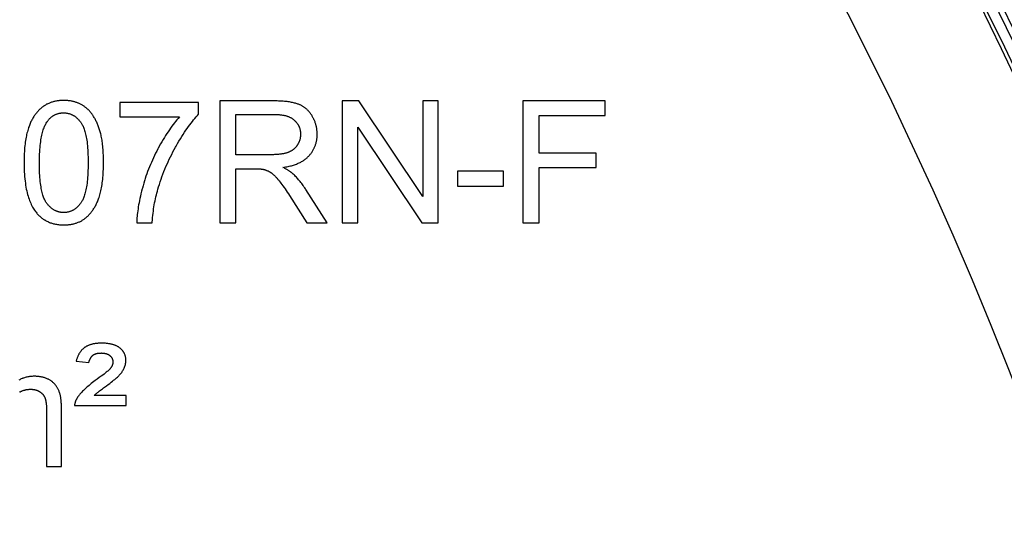
# Model space of a CAD drawing. Units: millimetres. Extents: x -204 to 484, y -276 to 257.
# Drawn here: x 76 to 101, y 7 to 20 of the extents above; entities that cross this region are included whole.
import ezdxf

# ---------------------------------------------------------------- set-up
doc = ezdxf.new("R2010")
doc.units = ezdxf.units.MM
doc.header["$LTSCALE"] = 16.335
doc.layers.get('0').update_dxf_attribs({"linetype": 'CONTINUOUS'})
for name, color, linetype in [('30M_DRUM', 7, 'CONTINUOUS'), ('CURVE', 7, 'CONTINUOUS'), ('DRAFT', 7, 'CONTINUOUS'), ('RACCORDO', 7, 'CONTINUOUS')]:
    doc.layers.add(name, color=color, linetype=linetype)
doc.styles.get("Standard").update_dxf_attribs({"font": 'txt', "width": 0.8})
doc.dimstyles.new('DIMSTYLE_1', dxfattribs={"dimtxt": 3, "dimasz": 3, "dimexe": 1.5, "dimexo": 0.5, "dimgap": 0.75, "dimtad": 1, "dimtxsty": 'STANDARD', "dimblk": '_FILLED', "dimblk1": '_FILLED', "dimblk2": '_FILLED', "dimcen": 0.09, "dimadec": 0, "dimazin": 0, "dimtfac": 1, "dimtofl": 0, "dimtmove": 0, "dimatfit": 3, "dimldrblk": '_FILLED', "dimfxl": 1, "dimtolj": 1, "dimarcsym": 0})

# ---------------------------------------------------------------- blocks, each defined once
blk = doc.blocks.new('_FILLED')
at = {"color": 0, "linetype": 'BYBLOCK'}
blk.add_solid([(0, 0), (-1, 0.3167), (-1, -0.3167)], dxfattribs=at)
blk = doc.blocks.new('*D2')
at = {"color": 7, "linetype": 'CONTINUOUS'}
for p, q in [((-156.584, -24.594), (-156.584, 254.305)), ((173.416, -24.594), (173.416, 254.305)), ((-156.584, 252.805), (8.416, 252.805)), ((173.416, 252.805), (8.416, 252.805))]:
    blk.add_line(p, q, dxfattribs=at)
at = {"color": 7, "linetype": 'CONTINUOUS', "xscale": 3, "yscale": 3, "zscale": 3, "rotation": 180}
blk.add_blockref('_FILLED', (-156.584, 252.805), dxfattribs=at)
at = {"color": 7, "linetype": 'CONTINUOUS', "xscale": 3, "yscale": 3, "zscale": 3}
blk.add_blockref('_FILLED', (173.416, 252.805), dxfattribs=at)

msp = doc.modelspace()

# ---------------------------------------------------------------- linework, layer by layer
at = {"color": 7, "linetype": 'CONTINUOUS'}
msp.add_circle((8.416, -25.094), 102.25, dxfattribs=at)
at = {"layer": '30M_DRUM', "color": 7, "linetype": 'CONTINUOUS'}
for radius in [165, 102.5]:
    msp.add_circle((8.416, -25.094), radius, dxfattribs=at)
at = {"layer": '30M_DRUM', "color": 253, "linetype": 'CONTINUOUS'}
for radius in [163.5, 104.64, 102.64]:
    msp.add_circle((8.416, -25.094), radius, dxfattribs=at)
at = {"layer": 'CURVE', "color": 253, "linetype": 'CONTINUOUS'}
for p, q in [((80.746, 17.867), (78.804, 17.867)), ((78.804, 17.867), (78.804, 17.513)), ((80.746, 17.581), (80.746, 17.867)), ((82.596, 17.906), (81.266, 17.906)), ((81.266, 17.906), (81.266, 14.906)), ((84.69, 17.906), (84.283, 17.906)), ((84.283, 17.906), (84.283, 14.906)), ((86.266, 15.551), (84.69, 17.906)), ((86.646, 17.906), (86.266, 17.906)), ((86.266, 17.906), (86.266, 15.551)), ((86.646, 14.906), (86.646, 17.906)), ((90.753, 17.906), (88.729, 17.906)), ((88.729, 17.906), (88.729, 14.906)), ((90.753, 17.552), (90.753, 17.906)), ((78.804, 17.513), (80.274, 17.513)), ((81.663, 17.575), (82.613, 17.575)), ((81.663, 16.582), (81.663, 17.575)), ((89.126, 17.552), (90.753, 17.552)), ((89.126, 16.623), (89.126, 17.552)), ((84.663, 14.906), (84.663, 17.264)), ((84.663, 17.264), (86.239, 14.906)), ((82.53, 16.582), (81.663, 16.582)), ((90.534, 16.623), (89.126, 16.623)), ((90.534, 16.269), (90.534, 16.623)), ((89.126, 16.269), (90.534, 16.269)), ((89.126, 14.906), (89.126, 16.269)), ((81.663, 14.906), (81.663, 16.238)), ((88.255, 16.177), (87.123, 16.177)), ((87.123, 16.177), (87.123, 15.807)), ((88.255, 15.807), (88.255, 16.177)), ((87.123, 15.807), (88.255, 15.807)), ((82.985, 15.575), (83.411, 14.906)), ((83.91, 14.906), (83.388, 15.723)), ((79.224, 14.906), (79.602, 14.906)), ((81.266, 14.906), (81.663, 14.906)), ((83.411, 14.906), (83.91, 14.906)), ((84.283, 14.906), (84.663, 14.906)), ((86.239, 14.906), (86.646, 14.906)), ((88.729, 14.906), (89.126, 14.906)), ((77.733, 11.501), (78.042, 11.468)), ((78.402, 10.841), (78.475, 10.894)), ((78.965, 10.654), (78.175, 10.654)), ((78.965, 10.406), (78.965, 10.654)), ((77.002, 10.284), (77.002, 8.906)), ((77.369, 8.906), (77.369, 10.399)), ((77.69, 10.406), (78.965, 10.406)), ((77.002, 8.906), (77.369, 8.906))]:
    msp.add_line(p, q, dxfattribs=at)
for points in [[(76.883, 17.742), (76.875, 17.735), (76.868, 17.729), (76.852, 17.715), (76.837, 17.701), (76.822, 17.687), (76.808, 17.672), (76.793, 17.657), (76.779, 17.641), (76.766, 17.625), (76.752, 17.609), (76.739, 17.592), (76.726, 17.575), (76.713, 17.557), (76.701, 17.539), (76.688, 17.52), (76.676, 17.501), (76.665, 17.481), (76.653, 17.461), (76.642, 17.44), (76.631, 17.418), (76.62, 17.397), (76.61, 17.374), (76.6, 17.351), (76.59, 17.328), (76.58, 17.303), (76.571, 17.279), (76.562, 17.253), (76.557, 17.241)], [(77.427, 17.918), (77.414, 17.918), (77.391, 17.918), (77.368, 17.917), (77.346, 17.916), (77.324, 17.914), (77.303, 17.912), (77.281, 17.909), (77.261, 17.906), (77.24, 17.903), (77.22, 17.899), (77.201, 17.894), (77.181, 17.89), (77.162, 17.885), (77.143, 17.879), (77.125, 17.874), (77.107, 17.867), (77.089, 17.861), (77.072, 17.854), (77.055, 17.847), (77.038, 17.839), (77.021, 17.831), (77.005, 17.823), (76.989, 17.814), (76.973, 17.805), (76.957, 17.795), (76.942, 17.785), (76.934, 17.78), (76.927, 17.775), (76.912, 17.764), (76.898, 17.753), (76.883, 17.742)], [(77.851, 17.82), (77.836, 17.827), (77.821, 17.835), (77.807, 17.842), (77.792, 17.848), (77.777, 17.855), (77.761, 17.861), (77.746, 17.867), (77.73, 17.872), (77.714, 17.877), (77.698, 17.882), (77.681, 17.887), (77.665, 17.891), (77.648, 17.895), (77.631, 17.899), (77.613, 17.902), (77.596, 17.905), (77.578, 17.908), (77.56, 17.91), (77.542, 17.912), (77.523, 17.914), (77.504, 17.916), (77.485, 17.917), (77.466, 17.918), (77.446, 17.918), (77.427, 17.918)], [(78.151, 17.539), (78.141, 17.554), (78.132, 17.568), (78.122, 17.582), (78.112, 17.596), (78.102, 17.609), (78.091, 17.622), (78.081, 17.634), (78.07, 17.647), (78.059, 17.659), (78.048, 17.671), (78.042, 17.677), (78.036, 17.682), (78.025, 17.694), (78.013, 17.705), (78.001, 17.715), (77.989, 17.726), (77.976, 17.736), (77.964, 17.746), (77.951, 17.756), (77.938, 17.765), (77.925, 17.775), (77.911, 17.784), (77.898, 17.792), (77.884, 17.801), (77.87, 17.809), (77.855, 17.817), (77.851, 17.82)], [(83.206, 17.824), (83.188, 17.831), (83.169, 17.837), (83.15, 17.844), (83.129, 17.85), (83.107, 17.855), (83.084, 17.861), (83.06, 17.866), (83.035, 17.871), (83.008, 17.876), (82.981, 17.881), (82.952, 17.885), (82.922, 17.889), (82.891, 17.892), (82.858, 17.895), (82.825, 17.898), (82.79, 17.901), (82.753, 17.903), (82.715, 17.904), (82.676, 17.905), (82.636, 17.906), (82.596, 17.906)], [(83.539, 17.539), (83.53, 17.553), (83.521, 17.567), (83.511, 17.581), (83.502, 17.595), (83.492, 17.608), (83.482, 17.62), (83.472, 17.633), (83.462, 17.645), (83.451, 17.656), (83.441, 17.668), (83.43, 17.679), (83.419, 17.689), (83.408, 17.7), (83.397, 17.71), (83.385, 17.72), (83.374, 17.729), (83.362, 17.738), (83.35, 17.747), (83.338, 17.755), (83.326, 17.764), (83.313, 17.772), (83.3, 17.779), (83.288, 17.786), (83.281, 17.79), (83.275, 17.794), (83.261, 17.8), (83.248, 17.807), (83.234, 17.813), (83.22, 17.819), (83.206, 17.824)], [(77.018, 17.398), (77.023, 17.404), (77.032, 17.416), (77.041, 17.428), (77.05, 17.44), (77.059, 17.451), (77.069, 17.461), (77.078, 17.471), (77.088, 17.481), (77.098, 17.49), (77.108, 17.499), (77.118, 17.508), (77.128, 17.516), (77.138, 17.524), (77.149, 17.532), (77.159, 17.539), (77.17, 17.546), (77.181, 17.552), (77.192, 17.559), (77.203, 17.564), (77.215, 17.57), (77.226, 17.575), (77.238, 17.58), (77.25, 17.584), (77.262, 17.589), (77.274, 17.593), (77.287, 17.596), (77.299, 17.599), (77.312, 17.602), (77.325, 17.605), (77.339, 17.607), (77.352, 17.609), (77.366, 17.611), (77.38, 17.612), (77.394, 17.613), (77.408, 17.613), (77.423, 17.614)], [(77.423, 17.614), (77.438, 17.613), (77.452, 17.613), (77.466, 17.612), (77.48, 17.61), (77.494, 17.609), (77.507, 17.607), (77.521, 17.604), (77.534, 17.601), (77.547, 17.598), (77.56, 17.595), (77.573, 17.591), (77.579, 17.588), (77.586, 17.586), (77.598, 17.582), (77.611, 17.576), (77.623, 17.571), (77.635, 17.565), (77.647, 17.559), (77.659, 17.552), (77.671, 17.545), (77.683, 17.538), (77.695, 17.53), (77.706, 17.522), (77.718, 17.513), (77.729, 17.504), (77.741, 17.495), (77.752, 17.485), (77.763, 17.474), (77.774, 17.463), (77.785, 17.452), (77.796, 17.44), (77.807, 17.428), (77.818, 17.415), (77.829, 17.402), (77.839, 17.388), (77.85, 17.373), (77.852, 17.37)], [(78.338, 17.094), (78.338, 17.094), (78.331, 17.12), (78.324, 17.146), (78.316, 17.172), (78.308, 17.197), (78.3, 17.222), (78.292, 17.246), (78.283, 17.27), (78.275, 17.293), (78.266, 17.316), (78.256, 17.338), (78.247, 17.36), (78.237, 17.382), (78.227, 17.403), (78.217, 17.423), (78.206, 17.444), (78.196, 17.464), (78.185, 17.483), (78.174, 17.502), (78.162, 17.521), (78.151, 17.539)], [(80.274, 17.513), (80.243, 17.478), (80.212, 17.441), (80.181, 17.403), (80.15, 17.364), (80.119, 17.324), (80.088, 17.282), (80.057, 17.239), (80.026, 17.195), (79.995, 17.15), (79.964, 17.103), (79.933, 17.055), (79.903, 17.005), (79.872, 16.954), (79.841, 16.902), (79.81, 16.848), (79.779, 16.792), (79.748, 16.735), (79.744, 16.727)], [(80.178, 16.77), (80.193, 16.796), (80.228, 16.858), (80.263, 16.918), (80.297, 16.975), (80.332, 17.03), (80.365, 17.083), (80.399, 17.134), (80.432, 17.183), (80.465, 17.231), (80.497, 17.276), (80.529, 17.32), (80.561, 17.362), (80.593, 17.402), (80.624, 17.441), (80.655, 17.478), (80.686, 17.514), (80.716, 17.548), (80.746, 17.581)], [(82.613, 17.575), (82.635, 17.574), (82.659, 17.574), (82.683, 17.573), (82.705, 17.572), (82.727, 17.57), (82.749, 17.568), (82.769, 17.566), (82.789, 17.563), (82.809, 17.56), (82.828, 17.557), (82.846, 17.553), (82.864, 17.549), (82.881, 17.545), (82.898, 17.541), (82.914, 17.536), (82.93, 17.531), (82.945, 17.526), (82.959, 17.52), (82.973, 17.514), (82.987, 17.509), (83, 17.502), (83.013, 17.496), (83.025, 17.489), (83.037, 17.482), (83.048, 17.475), (83.059, 17.468), (83.07, 17.461), (83.08, 17.453), (83.09, 17.445), (83.099, 17.437)], [(83.665, 17.088), (83.664, 17.106), (83.664, 17.125), (83.663, 17.143), (83.662, 17.161), (83.66, 17.18), (83.658, 17.198), (83.656, 17.215), (83.653, 17.233), (83.65, 17.251), (83.646, 17.268), (83.644, 17.277), (83.642, 17.286), (83.638, 17.303), (83.634, 17.32), (83.629, 17.337), (83.623, 17.354), (83.618, 17.371), (83.612, 17.388), (83.606, 17.405), (83.599, 17.421), (83.592, 17.437), (83.584, 17.454), (83.577, 17.47), (83.568, 17.486), (83.56, 17.502), (83.551, 17.518), (83.542, 17.534), (83.539, 17.539)], [(76.557, 17.241), (76.548, 17.212), (76.539, 17.181), (76.53, 17.15), (76.521, 17.117), (76.513, 17.083), (76.506, 17.048), (76.498, 17.011), (76.492, 16.973), (76.485, 16.933), (76.479, 16.892), (76.474, 16.85), (76.469, 16.805), (76.464, 16.759), (76.46, 16.712), (76.457, 16.662), (76.454, 16.611), (76.452, 16.558), (76.45, 16.502), (76.449, 16.445), (76.449, 16.386)], [(76.828, 16.386), (76.828, 16.406), (76.828, 16.472), (76.83, 16.534), (76.832, 16.595), (76.835, 16.652), (76.838, 16.707), (76.842, 16.759), (76.847, 16.809), (76.852, 16.857), (76.858, 16.902), (76.865, 16.945), (76.871, 16.986), (76.879, 17.026), (76.887, 17.063), (76.895, 17.098), (76.903, 17.131), (76.912, 17.163), (76.922, 17.193), (76.931, 17.221), (76.941, 17.248), (76.951, 17.274), (76.962, 17.298), (76.973, 17.32), (76.984, 17.342), (76.995, 17.362), (77.007, 17.381), (77.018, 17.398)], [(77.852, 17.37), (77.863, 17.354), (77.873, 17.337), (77.883, 17.319), (77.893, 17.3), (77.903, 17.279), (77.913, 17.257), (77.922, 17.233), (77.931, 17.208), (77.94, 17.181), (77.949, 17.152), (77.957, 17.122), (77.965, 17.089), (77.972, 17.055), (77.98, 17.018), (77.986, 16.98), (77.993, 16.939), (77.999, 16.896), (78.004, 16.85), (78.009, 16.802), (78.014, 16.752), (78.017, 16.698), (78.021, 16.642), (78.023, 16.584), (78.025, 16.522), (78.026, 16.457), (78.027, 16.389)], [(83.099, 17.437), (83.099, 17.437), (83.109, 17.428), (83.118, 17.419), (83.127, 17.411), (83.135, 17.402), (83.143, 17.393), (83.151, 17.383), (83.159, 17.374), (83.166, 17.365), (83.173, 17.355), (83.18, 17.346), (83.186, 17.336), (83.192, 17.326), (83.198, 17.316), (83.204, 17.306), (83.209, 17.296), (83.214, 17.286), (83.218, 17.275), (83.221, 17.27), (83.223, 17.264), (83.227, 17.254), (83.231, 17.243), (83.234, 17.232), (83.238, 17.221), (83.241, 17.209), (83.243, 17.198), (83.246, 17.186), (83.248, 17.175), (83.25, 17.163), (83.252, 17.151), (83.253, 17.138), (83.254, 17.126), (83.255, 17.113), (83.255, 17.101), (83.255, 17.088)], [(78.405, 16.386), (78.405, 16.411), (78.405, 16.466), (78.404, 16.519), (78.402, 16.57), (78.4, 16.619), (78.398, 16.666), (78.395, 16.711), (78.391, 16.754), (78.387, 16.795), (78.383, 16.835), (78.379, 16.872), (78.374, 16.909), (78.369, 16.943), (78.363, 16.976), (78.357, 17.008), (78.351, 17.038), (78.345, 17.066), (78.338, 17.094)], [(83.255, 17.088), (83.255, 17.087), (83.255, 17.076), (83.255, 17.065), (83.254, 17.054), (83.253, 17.044), (83.252, 17.033), (83.251, 17.023), (83.25, 17.012), (83.248, 17.002), (83.246, 16.991), (83.244, 16.981), (83.242, 16.971), (83.239, 16.961), (83.237, 16.951), (83.234, 16.941), (83.231, 16.931), (83.227, 16.921), (83.224, 16.912), (83.22, 16.902), (83.216, 16.892), (83.212, 16.883), (83.207, 16.873), (83.202, 16.864), (83.197, 16.855), (83.192, 16.845), (83.187, 16.836), (83.181, 16.827), (83.175, 16.817)], [(83.458, 16.549), (83.471, 16.564), (83.484, 16.578), (83.496, 16.593), (83.507, 16.607), (83.519, 16.622), (83.53, 16.637), (83.54, 16.653), (83.55, 16.668), (83.56, 16.684), (83.569, 16.7), (83.577, 16.716), (83.586, 16.732), (83.59, 16.74), (83.594, 16.748), (83.601, 16.765), (83.608, 16.782), (83.615, 16.799), (83.621, 16.816), (83.627, 16.834), (83.632, 16.851), (83.637, 16.869), (83.642, 16.888), (83.646, 16.906), (83.65, 16.925), (83.653, 16.944), (83.656, 16.963), (83.659, 16.983), (83.661, 17.002), (83.662, 17.022), (83.664, 17.043), (83.664, 17.063), (83.665, 17.084), (83.665, 17.088)], [(79.744, 16.727), (79.716, 16.674), (79.687, 16.618), (79.66, 16.562), (79.633, 16.507), (79.608, 16.45), (79.583, 16.394), (79.559, 16.338), (79.535, 16.281), (79.513, 16.224), (79.491, 16.167), (79.47, 16.11), (79.45, 16.053), (79.431, 15.995), (79.422, 15.966), (79.413, 15.937), (79.395, 15.879), (79.378, 15.82), (79.362, 15.762)], [(79.743, 15.731), (79.76, 15.79), (79.78, 15.853), (79.801, 15.917), (79.822, 15.98), (79.844, 16.042), (79.867, 16.104), (79.891, 16.166), (79.916, 16.228), (79.942, 16.289), (79.968, 16.35), (79.995, 16.411), (80.024, 16.471), (80.053, 16.531), (80.083, 16.591), (80.113, 16.651), (80.145, 16.711), (80.178, 16.77)], [(83.175, 16.817), (83.17, 16.809), (83.164, 16.801), (83.158, 16.792), (83.152, 16.784), (83.145, 16.776), (83.139, 16.769), (83.132, 16.761), (83.125, 16.754), (83.118, 16.747), (83.111, 16.74), (83.104, 16.733), (83.096, 16.726), (83.088, 16.719), (83.08, 16.713), (83.072, 16.707), (83.064, 16.701), (83.056, 16.695), (83.047, 16.689), (83.038, 16.683), (83.029, 16.678), (83.02, 16.673), (83.011, 16.668), (83.001, 16.663), (82.991, 16.658), (82.981, 16.653), (82.971, 16.649), (82.961, 16.644), (82.95, 16.64), (82.942, 16.637)], [(82.942, 16.637), (82.929, 16.633), (82.915, 16.628), (82.9, 16.624), (82.885, 16.62), (82.869, 16.616), (82.852, 16.612), (82.834, 16.608), (82.816, 16.605), (82.797, 16.602), (82.777, 16.599), (82.757, 16.596), (82.735, 16.593), (82.713, 16.591), (82.689, 16.589), (82.665, 16.587), (82.64, 16.585), (82.614, 16.584), (82.587, 16.583), (82.559, 16.583), (82.53, 16.582)], [(82.819, 16.271), (82.823, 16.272), (82.856, 16.276), (82.887, 16.282), (82.918, 16.287), (82.947, 16.293), (82.976, 16.299), (83.004, 16.306), (83.031, 16.313), (83.058, 16.321), (83.083, 16.328), (83.108, 16.336), (83.132, 16.345), (83.155, 16.354), (83.178, 16.363), (83.2, 16.372), (83.221, 16.382), (83.242, 16.392), (83.262, 16.402), (83.281, 16.413), (83.3, 16.424), (83.318, 16.435), (83.336, 16.447), (83.353, 16.458), (83.369, 16.471), (83.385, 16.483), (83.401, 16.496), (83.416, 16.509), (83.43, 16.522), (83.444, 16.536), (83.458, 16.549)], [(76.449, 16.386), (76.449, 16.359), (76.45, 16.292), (76.452, 16.227), (76.454, 16.164), (76.458, 16.104), (76.463, 16.045), (76.468, 15.989), (76.474, 15.934), (76.481, 15.882), (76.488, 15.832), (76.496, 15.783), (76.505, 15.736), (76.515, 15.691), (76.525, 15.648), (76.536, 15.606), (76.548, 15.566), (76.56, 15.527), (76.572, 15.49), (76.586, 15.454), (76.599, 15.419), (76.613, 15.386), (76.628, 15.355), (76.643, 15.324), (76.659, 15.295), (76.675, 15.267), (76.692, 15.24), (76.709, 15.214), (76.727, 15.189), (76.745, 15.165)], [(76.999, 15.401), (76.989, 15.417), (76.979, 15.434), (76.969, 15.452), (76.959, 15.471), (76.949, 15.492), (76.94, 15.514), (76.93, 15.538), (76.921, 15.563), (76.913, 15.59), (76.904, 15.619), (76.896, 15.649), (76.888, 15.682), (76.881, 15.716), (76.874, 15.753), (76.867, 15.792), (76.861, 15.833), (76.855, 15.876), (76.849, 15.922), (76.844, 15.971), (76.84, 16.022), (76.836, 16.075), (76.833, 16.132), (76.831, 16.192), (76.829, 16.255), (76.828, 16.321), (76.828, 16.386)], [(78.027, 16.389), (78.027, 16.385), (78.026, 16.317), (78.025, 16.253), (78.023, 16.191), (78.021, 16.132), (78.018, 16.076), (78.014, 16.023), (78.009, 15.973), (78.005, 15.925), (77.999, 15.879), (77.993, 15.836), (77.987, 15.795), (77.98, 15.756), (77.973, 15.72), (77.965, 15.685), (77.957, 15.653), (77.949, 15.622), (77.94, 15.593), (77.931, 15.566), (77.922, 15.541), (77.913, 15.517), (77.903, 15.494), (77.894, 15.474), (77.884, 15.454), (77.874, 15.436), (77.863, 15.419), (77.853, 15.403)], [(78.296, 15.533), (78.306, 15.563), (78.315, 15.594), (78.324, 15.626), (78.333, 15.66), (78.341, 15.695), (78.348, 15.731), (78.356, 15.768), (78.363, 15.807), (78.369, 15.847), (78.375, 15.889), (78.381, 15.932), (78.386, 15.976), (78.39, 16.023), (78.394, 16.07), (78.398, 16.12), (78.4, 16.17), (78.403, 16.223), (78.404, 16.277), (78.405, 16.334), (78.405, 16.386)], [(83.058, 16.121), (83.05, 16.128), (83.042, 16.135), (83.034, 16.142), (83.025, 16.149), (83.015, 16.156), (83.005, 16.164), (82.994, 16.171), (82.983, 16.179), (82.971, 16.187), (82.958, 16.195), (82.945, 16.203), (82.931, 16.211), (82.917, 16.22), (82.901, 16.228), (82.885, 16.237), (82.868, 16.246), (82.85, 16.256), (82.831, 16.265), (82.819, 16.271)], [(81.663, 16.238), (82.128, 16.238), (82.148, 16.238), (82.168, 16.238), (82.186, 16.238), (82.204, 16.237), (82.22, 16.236), (82.236, 16.235), (82.251, 16.234), (82.264, 16.233), (82.277, 16.232), (82.289, 16.231), (82.3, 16.23), (82.311, 16.228), (82.32, 16.227), (82.329, 16.225), (82.337, 16.224), (82.344, 16.222)], [(82.344, 16.222), (82.353, 16.22), (82.361, 16.218), (82.37, 16.215), (82.378, 16.213), (82.386, 16.21), (82.395, 16.207), (82.403, 16.204), (82.412, 16.201), (82.421, 16.198), (82.429, 16.194), (82.438, 16.19), (82.446, 16.186), (82.455, 16.182), (82.464, 16.178), (82.473, 16.173), (82.482, 16.169), (82.49, 16.164), (82.499, 16.159), (82.509, 16.153), (82.518, 16.148), (82.524, 16.144)], [(82.524, 16.144), (82.532, 16.138), (82.54, 16.133), (82.548, 16.127), (82.556, 16.121), (82.565, 16.114), (82.574, 16.107), (82.583, 16.099), (82.592, 16.091), (82.602, 16.082), (82.611, 16.073), (82.622, 16.063), (82.632, 16.052), (82.642, 16.041), (82.653, 16.029), (82.664, 16.017), (82.676, 16.004), (82.687, 15.99), (82.699, 15.976), (82.712, 15.961), (82.724, 15.945)], [(83.388, 15.723), (83.375, 15.742), (83.357, 15.77), (83.338, 15.796), (83.32, 15.822), (83.301, 15.848), (83.283, 15.873), (83.264, 15.897), (83.245, 15.92), (83.227, 15.943), (83.208, 15.965), (83.189, 15.987), (83.17, 16.008), (83.152, 16.028), (83.133, 16.048), (83.114, 16.067), (83.096, 16.086), (83.077, 16.104), (83.058, 16.121)], [(79.362, 15.762), (79.357, 15.743), (79.342, 15.682), (79.327, 15.622), (79.314, 15.564), (79.301, 15.508), (79.29, 15.453), (79.279, 15.399), (79.27, 15.348), (79.261, 15.297), (79.254, 15.249), (79.247, 15.201), (79.241, 15.155), (79.237, 15.11), (79.232, 15.067), (79.229, 15.025), (79.227, 14.984), (79.225, 14.945), (79.224, 14.906)], [(82.724, 15.945), (82.728, 15.94), (82.751, 15.911), (82.774, 15.881), (82.798, 15.849), (82.822, 15.814), (82.848, 15.778), (82.874, 15.741), (82.901, 15.702), (82.929, 15.661), (82.956, 15.619), (82.985, 15.575)], [(77.972, 15.031), (77.987, 15.044), (78.003, 15.058), (78.018, 15.072), (78.033, 15.087), (78.047, 15.102), (78.062, 15.117), (78.076, 15.133), (78.089, 15.149), (78.103, 15.165), (78.116, 15.182), (78.129, 15.2), (78.142, 15.217), (78.154, 15.236), (78.166, 15.255), (78.178, 15.274), (78.19, 15.294), (78.201, 15.314), (78.212, 15.335), (78.223, 15.356), (78.234, 15.378), (78.244, 15.4), (78.254, 15.423), (78.264, 15.447), (78.274, 15.471), (78.283, 15.495), (78.292, 15.521), (78.296, 15.533)], [(79.602, 14.906), (79.604, 14.926), (79.608, 14.982), (79.613, 15.036), (79.619, 15.09), (79.625, 15.144), (79.632, 15.196), (79.639, 15.248), (79.647, 15.299), (79.655, 15.35), (79.664, 15.4), (79.674, 15.449), (79.684, 15.497), (79.695, 15.545), (79.706, 15.593), (79.718, 15.639), (79.73, 15.686), (79.743, 15.731)], [(77.427, 15.158), (77.413, 15.158), (77.398, 15.159), (77.384, 15.16), (77.37, 15.161), (77.357, 15.163), (77.343, 15.165), (77.33, 15.167), (77.317, 15.17), (77.303, 15.173), (77.291, 15.177), (77.278, 15.181), (77.265, 15.185), (77.253, 15.19), (77.24, 15.195), (77.228, 15.2), (77.216, 15.206), (77.204, 15.212), (77.192, 15.219), (77.18, 15.226), (77.168, 15.233), (77.156, 15.241), (77.145, 15.249), (77.133, 15.258), (77.122, 15.267), (77.111, 15.276), (77.1, 15.286), (77.089, 15.296), (77.078, 15.307), (77.067, 15.318), (77.056, 15.33), (77.045, 15.343), (77.034, 15.355), (77.024, 15.369), (77.013, 15.382), (77.003, 15.397), (76.999, 15.401)], [(77.853, 15.403), (77.85, 15.399), (77.839, 15.385), (77.829, 15.371), (77.818, 15.357), (77.807, 15.344), (77.796, 15.332), (77.785, 15.32), (77.774, 15.309), (77.763, 15.298), (77.752, 15.287), (77.741, 15.277), (77.73, 15.268), (77.718, 15.259), (77.707, 15.25), (77.695, 15.242), (77.684, 15.234), (77.672, 15.226), (77.66, 15.219), (77.648, 15.213), (77.636, 15.206), (77.624, 15.201), (77.612, 15.195), (77.599, 15.19), (77.587, 15.185), (77.574, 15.181), (77.562, 15.177), (77.549, 15.173), (77.536, 15.17), (77.523, 15.167), (77.51, 15.165), (77.496, 15.163), (77.483, 15.161), (77.469, 15.16), (77.455, 15.159), (77.441, 15.158), (77.427, 15.158)], [(76.745, 15.165), (76.76, 15.147), (76.775, 15.13), (76.79, 15.113), (76.805, 15.097), (76.821, 15.081), (76.837, 15.066), (76.853, 15.052), (76.87, 15.038), (76.886, 15.024), (76.904, 15.011), (76.921, 14.999), (76.939, 14.987), (76.948, 14.981), (76.957, 14.976), (76.975, 14.965), (76.994, 14.954), (77.013, 14.945), (77.032, 14.935), (77.052, 14.927), (77.072, 14.918), (77.092, 14.91), (77.113, 14.903), (77.134, 14.896), (77.155, 14.89), (77.177, 14.884), (77.2, 14.879), (77.222, 14.874), (77.246, 14.87), (77.269, 14.866), (77.294, 14.863), (77.318, 14.86), (77.343, 14.858), (77.369, 14.856), (77.395, 14.855), (77.422, 14.855), (77.427, 14.855)], [(77.427, 14.855), (77.443, 14.855), (77.466, 14.856), (77.489, 14.857), (77.512, 14.858), (77.534, 14.86), (77.555, 14.862), (77.576, 14.865), (77.597, 14.868), (77.618, 14.871), (77.638, 14.875), (77.657, 14.879), (77.677, 14.884), (77.696, 14.889), (77.714, 14.894), (77.732, 14.9), (77.75, 14.906), (77.768, 14.913), (77.785, 14.92), (77.802, 14.927), (77.819, 14.934), (77.836, 14.942), (77.852, 14.951), (77.868, 14.959), (77.883, 14.968), (77.899, 14.978), (77.914, 14.988), (77.928, 14.998), (77.943, 15.009), (77.957, 15.02), (77.972, 15.031)], [(78.359, 11.943), (78.339, 11.943), (78.318, 11.942), (78.297, 11.942), (78.277, 11.94), (78.258, 11.939), (78.239, 11.937), (78.221, 11.935), (78.203, 11.933), (78.186, 11.93), (78.169, 11.927), (78.153, 11.924), (78.137, 11.921), (78.122, 11.917), (78.107, 11.913), (78.093, 11.909), (78.078, 11.905), (78.065, 11.9), (78.051, 11.895), (78.038, 11.89), (78.026, 11.885), (78.014, 11.879), (78.002, 11.874), (77.99, 11.868), (77.979, 11.861), (77.968, 11.855), (77.958, 11.848), (77.947, 11.842), (77.937, 11.835)], [(78.811, 11.822), (78.802, 11.829), (78.792, 11.836), (78.783, 11.843), (78.773, 11.85), (78.762, 11.856), (78.751, 11.863), (78.74, 11.869), (78.728, 11.875), (78.716, 11.88), (78.704, 11.886), (78.691, 11.891), (78.677, 11.896), (78.663, 11.901), (78.649, 11.906), (78.634, 11.91), (78.619, 11.914), (78.603, 11.918), (78.586, 11.922), (78.569, 11.925), (78.551, 11.928), (78.533, 11.931), (78.514, 11.934), (78.495, 11.936), (78.475, 11.938), (78.454, 11.94), (78.433, 11.941), (78.411, 11.942), (78.389, 11.943), (78.365, 11.943), (78.359, 11.943)], [(77.937, 11.835), (77.928, 11.827), (77.923, 11.824), (77.919, 11.82), (77.91, 11.813), (77.901, 11.805), (77.892, 11.797), (77.883, 11.788), (77.875, 11.78), (77.867, 11.771), (77.859, 11.762), (77.851, 11.752), (77.844, 11.742), (77.836, 11.732), (77.829, 11.722), (77.822, 11.712), (77.815, 11.701), (77.808, 11.689), (77.801, 11.678), (77.795, 11.666), (77.788, 11.654), (77.782, 11.641), (77.776, 11.628), (77.771, 11.615), (77.765, 11.601), (77.759, 11.587), (77.754, 11.572), (77.749, 11.557), (77.744, 11.542), (77.74, 11.526), (77.735, 11.51), (77.733, 11.501)], [(78.042, 11.468), (78.044, 11.475), (78.048, 11.487), (78.052, 11.497), (78.055, 11.508), (78.059, 11.518), (78.063, 11.527), (78.067, 11.536), (78.071, 11.545), (78.075, 11.553), (78.078, 11.561), (78.082, 11.568), (78.086, 11.575), (78.09, 11.582), (78.094, 11.588), (78.098, 11.595), (78.102, 11.601), (78.106, 11.606), (78.11, 11.612), (78.114, 11.617), (78.118, 11.622), (78.122, 11.626), (78.126, 11.631), (78.13, 11.635), (78.134, 11.639), (78.138, 11.642), (78.142, 11.646), (78.146, 11.649), (78.15, 11.652)], [(78.15, 11.652), (78.155, 11.656), (78.159, 11.659), (78.164, 11.662), (78.169, 11.664), (78.174, 11.667), (78.179, 11.67), (78.185, 11.672), (78.191, 11.675), (78.197, 11.677), (78.203, 11.68), (78.209, 11.682), (78.216, 11.684), (78.222, 11.686), (78.229, 11.688), (78.237, 11.69), (78.244, 11.691), (78.252, 11.693), (78.26, 11.694), (78.268, 11.696), (78.277, 11.697), (78.285, 11.698), (78.295, 11.699), (78.304, 11.7), (78.314, 11.7), (78.324, 11.701), (78.334, 11.701), (78.345, 11.701), (78.353, 11.702)], [(78.353, 11.702), (78.353, 11.702), (78.363, 11.701), (78.372, 11.701), (78.382, 11.701), (78.391, 11.7), (78.4, 11.699), (78.408, 11.699), (78.417, 11.697), (78.425, 11.696), (78.433, 11.695), (78.441, 11.693), (78.449, 11.692), (78.456, 11.69), (78.463, 11.688), (78.471, 11.686), (78.478, 11.684), (78.484, 11.682), (78.491, 11.679), (78.497, 11.677), (78.504, 11.674), (78.51, 11.671), (78.516, 11.668), (78.521, 11.665), (78.527, 11.662), (78.533, 11.659), (78.538, 11.656), (78.543, 11.652), (78.548, 11.649), (78.553, 11.645), (78.558, 11.641), (78.563, 11.637)], [(78.563, 11.637), (78.564, 11.636), (78.568, 11.632), (78.572, 11.628), (78.576, 11.624), (78.58, 11.62), (78.584, 11.616), (78.588, 11.612), (78.591, 11.608), (78.594, 11.603), (78.598, 11.599), (78.601, 11.595), (78.604, 11.59), (78.606, 11.586), (78.609, 11.581), (78.612, 11.577), (78.614, 11.572), (78.616, 11.567), (78.618, 11.562), (78.619, 11.56), (78.62, 11.558), (78.622, 11.553), (78.624, 11.548), (78.626, 11.543), (78.627, 11.538), (78.629, 11.532), (78.63, 11.527), (78.631, 11.522), (78.632, 11.517), (78.633, 11.511), (78.634, 11.506), (78.634, 11.5), (78.635, 11.494), (78.635, 11.488), (78.635, 11.482), (78.635, 11.476)], [(78.957, 11.528), (78.956, 11.538), (78.956, 11.548), (78.955, 11.558), (78.954, 11.568), (78.953, 11.577), (78.952, 11.587), (78.95, 11.596), (78.948, 11.606), (78.946, 11.615), (78.944, 11.624), (78.941, 11.634), (78.938, 11.643), (78.935, 11.652), (78.932, 11.661), (78.928, 11.669), (78.924, 11.678), (78.92, 11.687), (78.916, 11.695), (78.911, 11.704), (78.906, 11.712), (78.901, 11.721), (78.895, 11.729), (78.89, 11.737), (78.884, 11.746), (78.877, 11.754), (78.871, 11.762), (78.864, 11.77), (78.857, 11.778), (78.849, 11.786), (78.841, 11.794), (78.833, 11.802), (78.825, 11.81), (78.816, 11.817), (78.811, 11.822)], [(78.635, 11.476), (78.635, 11.471), (78.635, 11.466), (78.635, 11.46), (78.634, 11.455), (78.633, 11.449), (78.633, 11.444), (78.632, 11.438), (78.63, 11.433), (78.629, 11.427), (78.628, 11.422), (78.626, 11.416), (78.624, 11.411), (78.622, 11.405), (78.62, 11.4), (78.618, 11.394), (78.616, 11.389), (78.613, 11.383), (78.61, 11.377), (78.607, 11.372), (78.604, 11.366), (78.601, 11.36), (78.597, 11.354), (78.593, 11.349), (78.59, 11.343), (78.585, 11.337), (78.581, 11.331), (78.576, 11.325), (78.572, 11.319), (78.567, 11.313), (78.561, 11.307), (78.559, 11.305)], [(78.836, 11.202), (78.836, 11.203), (78.845, 11.215), (78.853, 11.226), (78.861, 11.237), (78.868, 11.248), (78.875, 11.259), (78.882, 11.27), (78.889, 11.281), (78.895, 11.292), (78.901, 11.303), (78.906, 11.314), (78.912, 11.325), (78.916, 11.336), (78.921, 11.348), (78.925, 11.359), (78.929, 11.37), (78.933, 11.381), (78.937, 11.392), (78.94, 11.403), (78.943, 11.414), (78.945, 11.425), (78.948, 11.437), (78.95, 11.448), (78.952, 11.459), (78.953, 11.47), (78.954, 11.482), (78.955, 11.493), (78.956, 11.505), (78.956, 11.516), (78.957, 11.528)], [(78.559, 11.305), (78.554, 11.298), (78.546, 11.291), (78.536, 11.282), (78.525, 11.271), (78.51, 11.258), (78.493, 11.244), (78.472, 11.227), (78.447, 11.207), (78.418, 11.184), (78.385, 11.159), (78.346, 11.129), (78.302, 11.096), (78.251, 11.059)], [(78.475, 10.894), (78.517, 10.925), (78.557, 10.955), (78.592, 10.982), (78.625, 11.008), (78.654, 11.031), (78.681, 11.053), (78.705, 11.074), (78.727, 11.093), (78.747, 11.11), (78.764, 11.127), (78.78, 11.142), (78.794, 11.156), (78.807, 11.169), (78.818, 11.181), (78.827, 11.192), (78.836, 11.202)], [(76.697, 11.129), (76.674, 11.128), (76.651, 11.127), (76.628, 11.126), (76.606, 11.124), (76.584, 11.121), (76.563, 11.118), (76.541, 11.114), (76.52, 11.11), (76.499, 11.105), (76.479, 11.099), (76.459, 11.093), (76.439, 11.086), (76.419, 11.079), (76.409, 11.075), (76.4, 11.071), (76.381, 11.063), (76.362, 11.054), (76.343, 11.044), (76.324, 11.034)], [(77.194, 10.948), (77.183, 10.959), (77.172, 10.969), (77.161, 10.979), (77.15, 10.989), (77.144, 10.994), (77.138, 10.998), (77.126, 11.007), (77.113, 11.016), (77.101, 11.025), (77.088, 11.033), (77.074, 11.041), (77.061, 11.048), (77.047, 11.055), (77.033, 11.062), (77.018, 11.069), (77.004, 11.075), (76.989, 11.081), (76.973, 11.086), (76.957, 11.092), (76.941, 11.097), (76.925, 11.101), (76.908, 11.105), (76.89, 11.109), (76.873, 11.113), (76.855, 11.116), (76.836, 11.119), (76.817, 11.122), (76.798, 11.124), (76.778, 11.125), (76.758, 11.127), (76.737, 11.128), (76.716, 11.128), (76.697, 11.129)], [(77.369, 10.399), (77.368, 10.426), (77.368, 10.451), (77.366, 10.476), (77.365, 10.5), (77.363, 10.524), (77.361, 10.547), (77.358, 10.569), (77.355, 10.591), (77.351, 10.612), (77.347, 10.632), (77.343, 10.652), (77.339, 10.672), (77.334, 10.69), (77.328, 10.709), (77.323, 10.726), (77.317, 10.744), (77.311, 10.76), (77.304, 10.777), (77.298, 10.792), (77.291, 10.808), (77.283, 10.823), (77.276, 10.837), (77.268, 10.851), (77.259, 10.864), (77.251, 10.878), (77.242, 10.89), (77.233, 10.903), (77.224, 10.914), (77.214, 10.926), (77.204, 10.937), (77.194, 10.948)], [(78.251, 11.059), (78.202, 11.023), (78.168, 10.998), (78.136, 10.973), (78.105, 10.949), (78.075, 10.926), (78.048, 10.903), (78.021, 10.881), (77.996, 10.859), (77.972, 10.838), (77.95, 10.818), (77.929, 10.798), (77.909, 10.779), (77.89, 10.76), (77.872, 10.741), (77.855, 10.723), (77.84, 10.706), (77.825, 10.689), (77.811, 10.672), (77.798, 10.655), (77.786, 10.639)], [(76.336, 10.737), (76.347, 10.743), (76.359, 10.749), (76.37, 10.755), (76.381, 10.761), (76.393, 10.766), (76.404, 10.771), (76.416, 10.775), (76.428, 10.78), (76.441, 10.784), (76.453, 10.787), (76.465, 10.791), (76.478, 10.794), (76.491, 10.797), (76.504, 10.8), (76.518, 10.802), (76.531, 10.804), (76.545, 10.806), (76.559, 10.807), (76.573, 10.808), (76.588, 10.809), (76.602, 10.809), (76.615, 10.809)], [(76.615, 10.809), (76.624, 10.809), (76.633, 10.809), (76.642, 10.809), (76.652, 10.808), (76.661, 10.807), (76.67, 10.806), (76.679, 10.805), (76.688, 10.804), (76.696, 10.802), (76.705, 10.801), (76.713, 10.799), (76.722, 10.797), (76.73, 10.795), (76.738, 10.793), (76.746, 10.79), (76.754, 10.788), (76.762, 10.785), (76.77, 10.782), (76.778, 10.779), (76.785, 10.776), (76.793, 10.772), (76.8, 10.769), (76.804, 10.767), (76.807, 10.765), (76.815, 10.761), (76.822, 10.757), (76.829, 10.753), (76.836, 10.749)], [(76.836, 10.749), (76.84, 10.746), (76.847, 10.742), (76.853, 10.737), (76.859, 10.732), (76.865, 10.728), (76.871, 10.723), (76.877, 10.718), (76.882, 10.714), (76.888, 10.709), (76.893, 10.704), (76.898, 10.699), (76.903, 10.693), (76.908, 10.688), (76.912, 10.683), (76.917, 10.678), (76.921, 10.672), (76.925, 10.667), (76.929, 10.661), (76.933, 10.655), (76.937, 10.649), (76.941, 10.643), (76.944, 10.637), (76.948, 10.631), (76.951, 10.625), (76.954, 10.619), (76.957, 10.612), (76.96, 10.606), (76.963, 10.599), (76.965, 10.592)], [(78.175, 10.654), (78.183, 10.663), (78.193, 10.672), (78.203, 10.682), (78.215, 10.692), (78.227, 10.704), (78.241, 10.716), (78.256, 10.728), (78.273, 10.742), (78.29, 10.756), (78.309, 10.771), (78.33, 10.787), (78.352, 10.804), (78.376, 10.822), (78.402, 10.841)], [(76.965, 10.592), (76.968, 10.584), (76.971, 10.575), (76.974, 10.566), (76.977, 10.556), (76.979, 10.545), (76.982, 10.534), (76.984, 10.522), (76.987, 10.509), (76.989, 10.495), (76.991, 10.481), (76.993, 10.466), (76.995, 10.45), (76.996, 10.433), (76.998, 10.415), (76.999, 10.396), (77, 10.376), (77.001, 10.355), (77.002, 10.332), (77.002, 10.309), (77.002, 10.284)], [(77.786, 10.639), (77.78, 10.632), (77.774, 10.622), (77.768, 10.613), (77.762, 10.604), (77.756, 10.595), (77.751, 10.586), (77.746, 10.577), (77.741, 10.568), (77.736, 10.559), (77.731, 10.55), (77.727, 10.541), (77.723, 10.532), (77.719, 10.523), (77.716, 10.514), (77.713, 10.505), (77.709, 10.496), (77.707, 10.487), (77.705, 10.482), (77.704, 10.478), (77.701, 10.469), (77.699, 10.46), (77.697, 10.451), (77.695, 10.442), (77.694, 10.433), (77.692, 10.424), (77.691, 10.415), (77.69, 10.406)]]:
    msp.add_lwpolyline(points, dxfattribs=at)
at = {"layer": 'DRAFT', "color": 7, "linetype": 'CONTINUOUS'}
msp.add_circle((8.416, -25.094), 102.25, dxfattribs=at)
at = {"layer": 'RACCORDO', "color": 253, "linetype": 'CONTINUOUS'}
for radius in [102.162, 99.162]:
    msp.add_circle((8.416, -25.094), radius, dxfattribs=at)

# ---------------------------------------------------------------- dimensions: what is measured, and where the dimension line sits
at = {"color": 7, "linetype": 'CONTINUOUS'}
dim = msp.add_linear_dim(base=(173.416, 252.805), p1=(-156.584, -25.094), p2=(173.416, -25.094), text='%%c<>', dimstyle='DIMSTYLE_1', dxfattribs=at)
dim.commit()
dim.dimension.update_dxf_attribs({"geometry": '*D2', "text_midpoint": (3.094, 252.805), "dimtype": 160})

doc.saveas('drawing.dxf')
